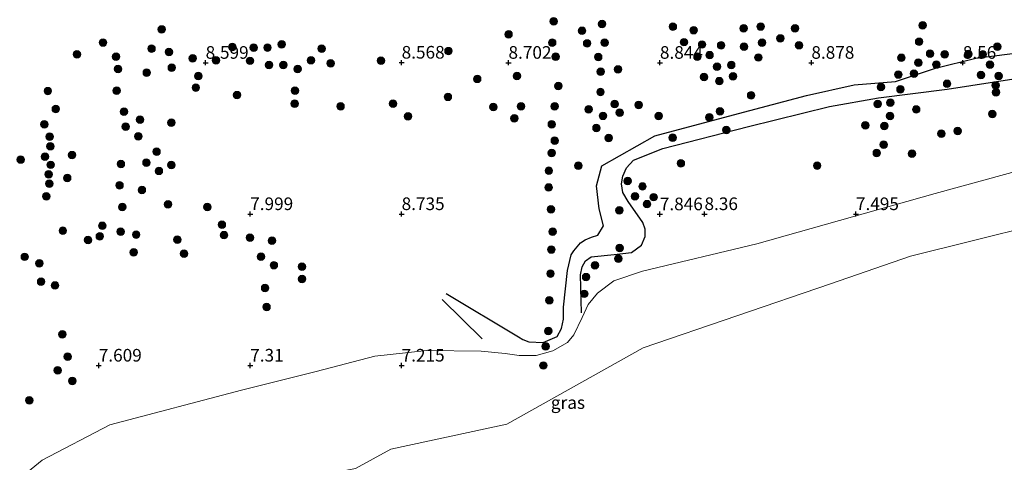
# Model space of a CAD drawing. Units: metres. Extents: x 169991 to 180009, y 431249 to 437328.
# Drawn here: x 172324 to 172519, y 433701 to 433788 of the extents above; entities that cross this region are included whole.
import ezdxf
from ezdxf.enums import TextEntityAlignment as Align

# ---------------------------------------------------------------- set-up
doc = ezdxf.new("R2010")
doc.units = ezdxf.units.M
doc.layers.get('0').update_dxf_attribs({"lineweight": 25})
for name, color, linetype, lineweight in [('B-ME-GR-BOOM-S-B1', 93, 'Continuous', 18), ('B-ME-GW-KRUINLIJN-L-B1', 93, 'Continuous', 18), ('B-ME-IE-GRASLAND-GV-B6', 93, 'Continuous', 18), ('B-ME-IE-GRONDWERKLIJN-GROND_INGERICHT-GV-B6', 253, 'Continuous', 18), ('B-ME-OB-WATERLIJN-L-B1', 133, 'OB-WATERLIJN', 18), ('B-ME-OG-WATER-GV-B6', 153, 'Continuous', 18)]:
    doc.layers.add(name, color=color, linetype=linetype, lineweight=lineweight)
for name, color, linetype in [('B-ME-GW-GRONDWERKLIJN-L-B1', 10, 'Continuous'), ('B-ME-GW-HOOGTEPUNT-S-B1', 10, 'Continuous'), ('B-ME-OG-BREUK-L-B1', 10, 'Continuous')]:
    doc.layers.add(name, color=color, linetype=linetype)
doc.styles.add('NLCS-ISO', font='NLCS-ISO.TTF')
doc.linetypes.add('OB-WATERLIJN', pattern='A,10,[32,NLCS.SHX,S=2,R=0,X=0,Y=0],-12', length=22)

# ---------------------------------------------------------------- blocks, each defined once
blk = doc.blocks.new('hoogtepunt')
for p, q in [((-0.5, 0), (0.5, 0)), ((0, 0.5), (0, -0.5))]:
    blk.add_line(p, q)
blk = doc.blocks.new('boom')
h = blk.add_hatch(color=256)
edge = h.paths.add_edge_path()
edge.add_arc((0, 0), 0.75, 0, 360)
blk.add_circle((0, 0), 0.75)

msp = doc.modelspace()

# ---------------------------------------------------------------- linework, layer by layer
at = {"layer": 'B-ME-GW-GRONDWERKLIJN-L-B1'}
msp.add_polyline3d([(172408.804, 433734.242, 7.893), (172423.179, 433725.698, 7.798), (172423.988, 433725.173, 7.807), (172425.191, 433724.674, 7.816), (172428.034, 433724.586, 7.816), (172430.796, 433725.746, 7.803), (172431.684, 433727.3, 7.807), (172432.041, 433729.17, 7.807), (172432.095, 433731.529, 7.893), (172432.844, 433738.788, 8.001), (172433.601, 433741.897, 8.1), (172434.107, 433742.716, 8.125), (172435.439, 433744.295, 8.057), (172436.346, 433744.871, 8.069), (172437.614, 433745.385, 8.091), (172438.86, 433745.826, 8.117), (172440.001, 433747.645, 8.13), (172439.137, 433751.053, 8.151), (172438.594, 433755.576, 8.168), (172439.639, 433759.53, 8.168), (172450.186, 433765.471, 8.366), (172466.716, 433769.915, 8.375), (172480.231, 433773.487, 8.491), (172489.672, 433775.574, 8.556), (172497.851, 433776.225, 8.577), (172505.771, 433778.889, 8.573), (172513.742, 433780.89, 8.573), (172523.575, 433782.109, 8.512)], dxfattribs=at)
at = {"layer": 'B-ME-GW-KRUINLIJN-L-B1'}
msp.add_polyline3d([(172543.571, 433764.431, 7.317), (172505.722, 433754.05, 7.351), (172470.4, 433744.063, 7.394), (172447.702, 433738.71, 7.403), (172442.01, 433736.768, 7.424), (172438.778, 433734.335, 7.424), (172436.981, 433732.072, 7.454), (172435.778, 433729.533, 7.454), (172434.108, 433726.103, 7.454), (172432.879, 433724.577, 7.454), (172429.952, 433722.89, 7.472), (172426.67, 433721.979, 7.48), (172423.267, 433721.999, 7.48), (172420.519, 433722.377, 7.48), (172415.77, 433722.808, 7.424), (172404.971, 433722.956, 7.347), (172394.722, 433721.84, 7.282), (172383.054, 433718.841, 7.295), (172368.261, 433715.093, 7.244), (172342.203, 433708.234, 7.347), (172328.776, 433701.237, 7.317), (172320.426, 433694.453, 7.351)], dxfattribs=at)
at = {"layer": 'B-ME-IE-GRASLAND-GV-B6'}
for points in [[(172320.426, 433694.453, 7.351), (172328.776, 433701.237, 7.317), (172342.203, 433708.234, 7.347), (172368.261, 433715.093, 7.244), (172383.054, 433718.841, 7.295), (172394.722, 433721.84, 7.282), (172404.971, 433722.956, 7.347), (172415.77, 433722.808, 7.424), (172420.519, 433722.377, 7.48), (172423.267, 433721.999, 7.48), (172426.67, 433721.979, 7.48), (172429.952, 433722.89, 7.472), (172432.879, 433724.577, 7.454), (172434.108, 433726.103, 7.454), (172435.778, 433729.533, 7.454), (172436.981, 433732.072, 7.454), (172438.778, 433734.335, 7.424), (172442.01, 433736.768, 7.424), (172447.702, 433738.71, 7.403), (172470.4, 433744.063, 7.394), (172505.722, 433754.05, 7.351), (172543.571, 433764.431, 7.317)], [(172537.9831, 433750.9094, 6.319), (172500.829, 433741.6432, 6.319), (172484.9476, 433736.2022, 6.319), (172447.829, 433723.4854, 6.319), (172420.829, 433708.3862, 6.319), (172397.829, 433703.444, 6.319), (172390.829, 433699.6084, 6.319)]]:
    msp.add_polyline3d(points, dxfattribs=at)
at = {"layer": 'B-ME-IE-GRONDWERKLIJN-GROND_INGERICHT-GV-B6'}
msp.add_polyline3d([(172543.571, 433764.431, 7.317), (172505.722, 433754.05, 7.351), (172470.4, 433744.063, 7.394), (172447.702, 433738.71, 7.403), (172442.01, 433736.768, 7.424), (172438.778, 433734.335, 7.424), (172436.981, 433732.072, 7.454), (172435.778, 433729.533, 7.454), (172434.108, 433726.103, 7.454), (172432.879, 433724.577, 7.454), (172429.952, 433722.89, 7.472), (172426.67, 433721.979, 7.48), (172423.267, 433721.999, 7.48), (172420.519, 433722.377, 7.48), (172415.77, 433722.808, 7.424), (172404.971, 433722.956, 7.347), (172394.722, 433721.84, 7.282), (172383.054, 433718.841, 7.295), (172368.261, 433715.093, 7.244), (172342.203, 433708.234, 7.347), (172328.776, 433701.237, 7.317), (172320.426, 433694.453, 7.351)], dxfattribs=at)
at = {"layer": 'B-ME-OB-WATERLIJN-L-B1'}
msp.add_polyline3d([(172625.829, 433764.718, 6.319), (172609.829, 433763.764, 6.319), (172578.829, 433757.324, 6.319), (172557.829, 433755.859, 6.319), (172537.9831, 433750.9094, 6.319), (172500.829, 433741.6432, 6.319), (172484.9476, 433736.2022, 6.319), (172447.829, 433723.4854, 6.319), (172420.829, 433708.3862, 6.319), (172397.829, 433703.444, 6.319), (172390.829, 433699.6084, 6.319), (172371.829, 433695.9069, 6.319), (172365.829, 433692.0515, 6.319), (172351.829, 433688.789, 6.319), (172341.423, 433683.3252, 6.319), (172332.799, 433680.9404, 6.25), (172328.487, 433680.513, 6.25), (172324.5536, 433675.4464, 6.25), (172315.7059, 433671.2941, 6.25)], dxfattribs=at)
at = {"layer": 'B-ME-OG-BREUK-L-B1'}
msp.add_line((172408.012, 433733.047, 7.764), (172415.98, 433725.258, 7.591), dxfattribs=at)
msp.add_polyline3d([(172435.651, 433730.422, 7.562), (172435.45, 433737.967, 7.682), (172435.738, 433739.531, 7.691), (172436.45, 433740.76, 7.699), (172437.579, 433741.54, 7.712), (172442.132, 433741.983, 7.738), (172445.512, 433742.367, 7.704), (172447.551, 433743.848, 7.704), (172448.252, 433745.535, 7.704), (172448.277, 433747.02, 7.704), (172447.78, 433748.325, 7.704), (172444.851, 433752.49, 7.897), (172443.795, 433754.255, 7.902), (172443.557, 433755.959, 7.902), (172443.803, 433757.478, 7.902), (172444.552, 433759.144, 7.923), (172445.909, 433760.648, 7.932), (172451.766, 433762.971, 7.992), (172468.731, 433767.342, 7.932), (172484.759, 433771.307, 7.988), (172494.471, 433773.027, 8.026), (172508.085, 433774.739, 8.078), (172522.132, 433776.879, 8.035)], dxfattribs=at)
at = {"layer": 'B-ME-OG-WATER-GV-B6'}
msp.add_polyline3d([(172390.829, 433699.6084, 6.319), (172397.829, 433703.444, 6.319), (172420.829, 433708.3862, 6.319), (172447.829, 433723.4854, 6.319), (172484.9476, 433736.2022, 6.319), (172500.829, 433741.6432, 6.319), (172537.9831, 433750.9094, 6.319), (172557.829, 433755.859, 6.319), (172578.829, 433757.324, 6.319), (172609.829, 433763.764, 6.319), (172625.829, 433764.718, 6.319), (172619.9136, 433699.1486, 6.319)], dxfattribs=at)

# ---------------------------------------------------------------- block references
at = {"layer": 'B-ME-GR-BOOM-S-B1', "rotation": 90}
for p in [(172430.135, 433788.181, 8.928), (172352.476, 433786.548, 8.585), (172435.752, 433786.281, 8.976), (172439.71, 433787.617, 9.125), (172453.731, 433787.09, 9.112), (172457.852, 433786.406, 9.116), (172467.758, 433786.787, 9.055), (172471.127, 433787.133, 8.998), (172477.953, 433786.771, 9.002), (172503.22, 433787.386, 8.844), (172340.85, 433783.963, 8.436), (172421.178, 433785.602, 9.059), (172429.826, 433783.945, 8.888), (172455.938, 433784.035, 9.033), (172475.042, 433784.767, 8.989), (172502.527, 433784.109, 8.805), (172350.449, 433782.735, 8.414), (172353.899, 433782.071, 8.563), (172366.459, 433783.078, 8.809), (172370.706, 433782.958, 8.73), (172373.426, 433782.928, 8.691), (172376.253, 433783.583, 8.691), (172384.141, 433782.733, 8.66), (172409.28, 433782.258, 8.651), (172436.753, 433783.779, 8.923), (172440.201, 433783.916, 8.875), (172459.532, 433783.573, 9.011), (172463.299, 433783.408, 8.972), (172467.838, 433783.15, 8.985), (172471.4, 433783.93, 8.998), (172478.739, 433783.432, 9.029), (172518.008, 433783.134, 8.751), (172335.681, 433781.622, 8.419), (172343.417, 433781.147, 8.392), (172358.606, 433780.818, 8.682), (172363.21, 433780.437, 8.691), (172369.946, 433780.338, 8.651), (172382.032, 433780.464, 8.594), (172395.892, 433780.355, 8.629), (172430.517, 433781.169, 8.866), (172438.945, 433781.078, 8.721), (172458.606, 433781.147, 8.945), (172461.001, 433781.462, 8.866), (172470.649, 433780.999, 8.893), (172499.012, 433780.934, 8.761), (172504.703, 433781.761, 8.66), (172507.575, 433781.623, 8.537), (172512.286, 433781.708, 8.649), (172515.14, 433781.63, 8.671), (172343.826, 433778.724, 8.392), (172354.468, 433778.962, 8.502), (172373.736, 433779.509, 8.506), (172376.586, 433779.5, 8.449), (172379.387, 433778.726, 8.441), (172385.922, 433779.829, 8.563), (172439.434, 433778.178, 8.695), (172442.875, 433778.626, 8.761), (172462.499, 433779.178, 8.778), (172465.291, 433779.516, 8.73), (172502.376, 433779.989, 8.607), (172505.913, 433779.606, 8.66), (172516.559, 433779.561, 8.35), (172349.513, 433777.992, 8.37), (172359.724, 433777.357, 8.572), (172414.97, 433776.765, 8.546), (172422.84, 433777.336, 8.84), (172459.906, 433777.138, 8.713), (172462.938, 433776.315, 8.726), (172465.671, 433777.265, 8.699), (172498.413, 433777.628, 8.498), (172501.501, 433777.793, 8.603), (172514.772, 433777.511, 8.257), (172518.277, 433777.314, 8.177), (172329.909, 433774.337, 8.301), (172343.524, 433774.444, 8.357), (172359.231, 433775.003, 8.524), (172378.869, 433774.411, 8.405), (172431.056, 433775.34, 8.73), (172494.955, 433775.175, 8.348), (172498.823, 433774.671, 8.34), (172508.071, 433775.787, 8.182), (172517.676, 433775.458, 8.066), (172367.399, 433773.543, 8.476), (172409.162, 433773.203, 8.436), (172439.399, 433774.167, 8.708), (172469.243, 433773.506, 8.603), (172517.766, 433774.074, 7.963), (172331.49, 433770.776, 8.319), (172344.983, 433770.284, 8.318), (172378.81, 433771.864, 8.383), (172387.895, 433771.305, 8.388), (172398.305, 433771.86, 8.366), (172418.178, 433771.208, 8.41), (172423.632, 433771.328, 8.831), (172430.306, 433771.341, 8.673), (172437.039, 433770.742, 8.651), (172442.203, 433771.791, 8.568), (172446.959, 433771.57, 8.533), (172463.058, 433770.326, 8.401), (172494.327, 433771.776, 8.081), (172496.815, 433772.062, 8.098), (172501.941, 433770.702, 8.063), (172348.19, 433768.689, 8.348), (172401.269, 433769.334, 8.405), (172422.345, 433768.93, 8.599), (172439.885, 433769.442, 8.607), (172443.202, 433770.091, 8.462), (172450.931, 433769.392, 8.462), (172460.94, 433769.167, 8.34), (172496.77, 433769.428, 8.116), (172517.017, 433769.803, 7.888), (172329.237, 433767.77, 8.231), (172345.35, 433767.32, 8.234), (172354.389, 433768.088, 8.278), (172429.751, 433767.776, 8.577), (172438.598, 433767.044, 8.594), (172464.307, 433766.62, 8.085), (172491.875, 433767.578, 7.967), (172495.641, 433767.413, 8.019), (172510.139, 433766.433, 7.813), (172330.274, 433765.319, 8.279), (172347.858, 433765.384, 8.19), (172430.342, 433764.537, 8.467), (172441.027, 433765.05, 8.563), (172453.696, 433765.141, 8.256), (172506.929, 433765.935, 7.901), (172330.415, 433763.429, 8.213), (172495.505, 433763.74, 7.958), (172324.54, 433760.791, 8.095), (172329.337, 433761.378, 8.112), (172334.719, 433761.663, 8.147), (172351.443, 433762.339, 8.168), (172429.733, 433762.076, 8.392), (172494.137, 433762.085, 7.962), (172501.1, 433761.969, 7.967), (172330.459, 433759.742, 8.152), (172344.377, 433759.9, 8.094), (172349.449, 433760.178, 8.142), (172354.378, 433759.719, 8.046), (172429.163, 433758.597, 8.366), (172435.006, 433759.583, 8.454), (172455.316, 433760.028, 8.028), (172482.324, 433759.557, 7.883), (172330.066, 433757.851, 8.112), (172333.747, 433757.137, 8.077), (172351.905, 433758.545, 8.146), (172330.2, 433756.004, 8.06), (172344.111, 433755.671, 8.103), (172348.536, 433754.771, 8.059), (172429.149, 433755.256, 8.283), (172444.774, 433756.558, 8.015), (172447.72, 433755.453, 7.958), (172329.599, 433753.499, 8.02), (172446.224, 433753.509, 7.962), (172449.947, 433753.336, 7.971), (172344.654, 433751.401, 8.05), (172353.737, 433751.91, 8.028), (172361.523, 433751.4, 8.107), (172429.569, 433750.921, 8.111), (172448.622, 433751.955, 7.94), (172443.134, 433750.717, 8.059), (172340.7, 433747.663, 8.089), (172364.388, 433747.877, 8.046), (172332.881, 433746.709, 7.985), (172340.207, 433745.577, 8.05), (172344.325, 433746.494, 7.98), (172347.407, 433745.902, 7.984), (172355.584, 433744.923, 8.072), (172364.825, 433745.815, 8.028), (172369.942, 433745.298, 8.063), (172429.91, 433746.527, 8.168), (172337.878, 433744.872, 8.059), (172374.308, 433744.744, 8.059), (172443.193, 433743.25, 7.931), (172325.344, 433741.52, 7.937), (172346.931, 433742.394, 7.931), (172356.896, 433742.162, 7.958), (172372.128, 433741.572, 8.089), (172429.664, 433742.969, 8.168), (172442.923, 433741.157, 7.791), (172328.233, 433740.227, 7.954), (172374.686, 433739.868, 8.05), (172380.257, 433739.562, 8.006), (172438.293, 433739.841, 7.765), (172429.494, 433738.178, 8.177), (172436.552, 433737.5, 7.703), (172328.58, 433736.592, 7.928), (172331.345, 433735.847, 7.866), (172372.956, 433735.347, 8.024), (172380.269, 433737.116, 7.997), (172436.219, 433734.195, 7.651), (172373.238, 433731.567, 7.901), (172429.266, 433732.932, 8.094), (172332.8, 433726.167, 7.848), (172429.048, 433726.842, 8.072), (172428.535, 433723.818, 7.914), (172333.856, 433721.76, 7.804), (172428.066, 433720, 7.387), (172331.863, 433719.065, 7.791), (172334.76, 433716.928, 7.734), (172326.225, 433713.094, 7.805)]:
    msp.add_blockref('boom', p, dxfattribs=at)
at = {"layer": 'B-ME-GW-HOOGTEPUNT-S-B1', "rotation": 90}
for p in [(172361.168, 433779.966, 8.599), (172361.168, 433779.966, 8.599), (172400, 433780, 8.5679), (172400, 433780, 8.5679), (172421.171, 433779.966, 8.702), (172421.171, 433779.966, 8.702), (172451.171, 433779.965, 8.844), (172451.171, 433779.965, 8.844), (172481.172, 433779.965, 8.878), (172481.172, 433779.965, 8.878), (172511.173, 433779.965, 8.56), (172511.173, 433779.965, 8.56), (172370, 433750, 7.9994), (172370, 433750, 7.9994), (172400, 433750, 8.7352), (172400, 433750, 8.7352), (172451.15, 433749.966, 7.846), (172451.15, 433749.966, 7.846), (172460, 433750, 8.3597), (172460, 433750, 8.3597), (172490, 433750, 7.4947), (172490, 433750, 7.4947), (172340, 433720, 7.6094), (172340, 433720, 7.6094), (172370, 433720, 7.3103), (172370, 433720, 7.3103), (172400, 433720, 7.2151), (172400, 433720, 7.2151)]:
    msp.add_blockref('hoogtepunt', p, dxfattribs=at)

# ---------------------------------------------------------------- texts
at = {"layer": 'B-ME-GW-HOOGTEPUNT-S-B1', "ltscale": 0.2, "style": 'NLCS-ISO'}
for s, p in [('8.599', (172361.168, 433779.966, 8.599)), ('8.599', (172361.168, 433779.966, 8.599)), ('8.568', (172400, 433780, 8.5679)), ('8.568', (172400, 433780, 8.5679)), ('8.702', (172421.171, 433779.966, 8.702)), ('8.702', (172421.171, 433779.966, 8.702)), ('8.844', (172451.171, 433779.965, 8.844)), ('8.844', (172451.171, 433779.965, 8.844)), ('8.878', (172481.172, 433779.965, 8.878)), ('8.878', (172481.172, 433779.965, 8.878)), ('8.56', (172511.173, 433779.965, 8.56)), ('8.56', (172511.173, 433779.965, 8.56)), ('7.999', (172370, 433750, 7.9994)), ('7.999', (172370, 433750, 7.9994)), ('8.735', (172400, 433750, 8.7352)), ('8.735', (172400, 433750, 8.7352)), ('7.846', (172451.15, 433749.966, 7.846)), ('7.846', (172451.15, 433749.966, 7.846)), ('8.36', (172460, 433750, 8.3597)), ('8.36', (172460, 433750, 8.3597)), ('7.495', (172490, 433750, 7.4947)), ('7.495', (172490, 433750, 7.4947)), ('7.609', (172340, 433720, 7.6094)), ('7.609', (172340, 433720, 7.6094)), ('7.31', (172370, 433720, 7.3103)), ('7.31', (172370, 433720, 7.3103)), ('7.215', (172400, 433720, 7.2151)), ('7.215', (172400, 433720, 7.2151))]:
    msp.add_text(s, height=2.5, dxfattribs=at).set_placement(p, align=Align.BOTTOM_LEFT)
at = {"layer": 'B-ME-IE-GRASLAND-GV-B6', "ltscale": 0.2, "style": 'NLCS-ISO'}
msp.add_text('gras', height=2.5, dxfattribs=at).set_placement((172432.9464, 433712.6589), align=Align.MIDDLE_CENTER)

doc.saveas('drawing.dxf')
